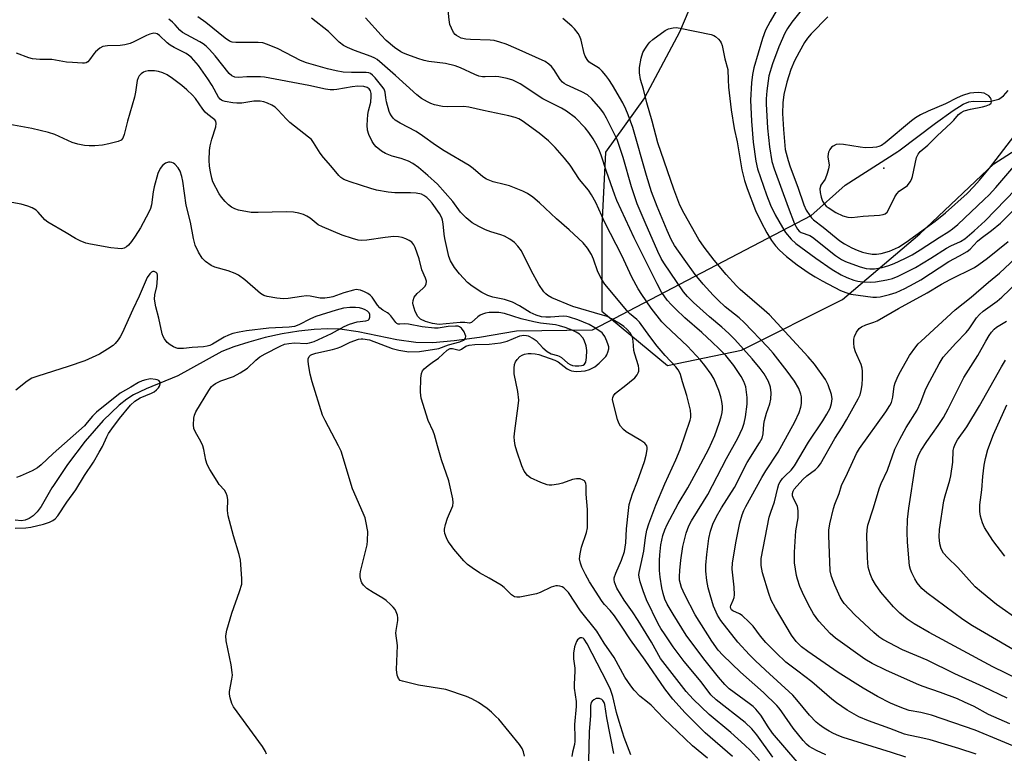
# Model space of a CAD drawing. Units: inches. Extents: x 1249768 to 1255768, y 549453 to 553452.
# Drawn here: x 1251027 to 1251321, y 550803 to 551023 of the extents above; entities that cross this region are included whole.
import ezdxf

# ---------------------------------------------------------------- set-up
doc = ezdxf.new("R2010")
doc.units = ezdxf.units.IN
doc.header["$MEASUREMENT"] = 0
for name, color, linetype in [('ELEV-Spot Elevation', 7, 'Continuous'), ('HYDRO-Hidden Single Line Stream', 5, 'Continuous'), ('HYDRO-Single Line Stream', 4, 'Continuous'), ('NTRL-Trees', 3, 'Continuous'), ('Undefined', 1, 'Continuous')]:
    doc.layers.add(name, color=color, linetype=linetype)

msp = doc.modelspace()

# ---------------------------------------------------------------- linework, layer by layer
at = {"layer": 'ELEV-Spot Elevation'}
msp.add_point((1251285.22, 550978.36, 343.96), dxfattribs=at)
at = {"layer": 'HYDRO-Hidden Single Line Stream'}
msp.add_line((1251263.4, 550964.11), (1251198.05, 550929.95), dxfattribs=at)
at = {"layer": 'HYDRO-Single Line Stream'}
for points in [[(1251263.4, 550964.11), (1251273.7, 550973.29), (1251289.43, 550983.42), (1251289.77, 550983.62), (1251300.67, 550991.89), (1251306.02, 550995.61), (1251308.95, 550997.5), (1251310.65, 550998.28), (1251311.97, 550998.43), (1251315.77, 550998.32), (1251317.2, 550998.42), (1251319.62, 550999.09), (1251320.98, 551000.02), (1251322.43, 551001.67)], [(1251198.05, 550929.95), (1251175.49, 550929.69), (1251164.42, 550927.78), (1251156.79, 550926.71), (1251150.5, 550926.18), (1251145.42, 550926.21), (1251139.7, 550927.05), (1251128.13, 550929.43), (1251122.62, 550930.25), (1251119.02, 550930.36), (1251115, 550930.15), (1251110.37, 550929.62), (1251105.46, 550928.81), (1251100.37, 550927.71), (1251095.42, 550926.4), (1251090.97, 550924.97), (1251087.38, 550923.53), (1251074.19, 550916.29), (1251064.79, 550912.39), (1251061.02, 550910.61), (1251059.01, 550909.34), (1251056.72, 550907.56), (1251051.88, 550902.95), (1251046.5, 550896.78), (1251041.22, 550889.8), (1251037.06, 550883.5), (1251036.56, 550882.8), (1251033.38, 550877.25), (1251032.18, 550875.62), (1251031.04, 550874.46), (1251029.77, 550873.61), (1251028.6, 550873.07), (1251027.47, 550872.96), (1251025.59, 550873.08)]]:
    msp.add_lwpolyline(points, dxfattribs=at)
at = {"layer": 'NTRL-Trees'}
msp.add_lwpolyline([(1251049.31, 551153.68), (1251063.54, 551133.4), (1251081.47, 551107.82), (1251087.61, 551099.08), (1251121.05, 551072.35), (1251151.9, 551083.26), (1251159.14, 551092.92), (1251172.83, 551113.84), (1251196.16, 551134.76), (1251209.04, 551133.15), (1251223.53, 551120.28), (1251240.43, 551105.79), (1251251.69, 551084.06), (1251224.13, 551019.13), (1251213.68, 550999.41), (1251202.08, 550983.16), (1251200.92, 550961.12), (1251200.92, 550935.59), (1251220.64, 550919.35), (1251242.69, 550923.99), (1251272.86, 550939.07), (1251296.06, 550958.8), (1251318.11, 550979.68), (1251350.59, 551000.57)], dxfattribs=at)
at = {"layer": 'Undefined'}
for points, elevation in [([(1251291.78, 550802.18), (1251287.57, 550803.62), (1251273.14, 550808.08), (1251271.77, 550808.56), (1251270.16, 550809.28), (1251268.87, 550809.97), (1251267.43, 550810.89), (1251266.02, 550811.85), (1251264.99, 550812.69), (1251263.03, 550814.77), (1251259.22, 550819.4), (1251258.03, 550820.73), (1251249.88, 550828.21), (1251246.76, 550831.17), (1251245.12, 550832.83), (1251241.61, 550836.67), (1251236.52, 550843.1), (1251235.53, 550844.68), (1251234.36, 550847.43), (1251233.3, 550850.74), (1251232.71, 550852.91), (1251232.33, 550855.08), (1251232.04, 550857.89), (1251232.09, 550859.64), (1251232.34, 550862.86), (1251232.96, 550867.59), (1251233.4, 550869.78), (1251234.1, 550871.87), (1251235.19, 550874.2), (1251236.74, 550876.83), (1251240.58, 550882.93), (1251244.42, 550890.39), (1251248.12, 550896.2), (1251248.92, 550897.66), (1251249.23, 550898.95), (1251249.43, 550901.86), (1251249.62, 550902.97), (1251250.17, 550905.13), (1251251.14, 550907.95), (1251251.45, 550909.31), (1251251.6, 550911.22), (1251251.38, 550912.9), (1251250.75, 550914.62), (1251249.47, 550916.89), (1251248.32, 550918.53), (1251245.94, 550921.42), (1251240.71, 550927.11), (1251238.88, 550928.96), (1251236.82, 550930.88), (1251233.19, 550933.96), (1251228.35, 550938.25), (1251226.54, 550940.01), (1251225.4, 550941.42), (1251219.45, 550950.1), (1251218.7, 550951.41), (1251217.74, 550953.45), (1251213.91, 550962.11), (1251211.54, 550967.71), (1251209.8, 550972.78), (1251207.35, 550981.58), (1251205.51, 550987.01), (1251202.32, 550993.36), (1251201.42, 550994.91), (1251200.62, 550996.07), (1251197.94, 550999.18), (1251196.67, 551000.31), (1251195, 551001.28), (1251190.42, 551003.31), (1251189.67, 551003.74), (1251189.22, 551004.1), (1251188.48, 551004.97), (1251186.6, 551007.9), (1251185.95, 551008.8), (1251185.17, 551009.55), (1251184, 551010.3), (1251175.35, 551014.22), (1251172.33, 551015.48), (1251170.43, 551016.12), (1251168.79, 551016.54), (1251167.58, 551016.7), (1251161.7, 551016.84), (1251160.29, 551016.95), (1251158.97, 551017.31), (1251157.54, 551018.04), (1251157.14, 551018.37), (1251156.64, 551019.03), (1251155.99, 551020.3), (1251155.56, 551021.36), (1251155.29, 551022.77), (1251154.97, 551026.53)], 348), ([(1251253.05, 551025.32), (1251251.23, 551022.32), (1251249.92, 551019.71), (1251249.01, 551017.17), (1251246.42, 551008.37), (1251246.03, 551006.46), (1251245.69, 551003.97), (1251245.39, 550998.72), (1251245.66, 550992.46), (1251246.22, 550986.18), (1251247.02, 550980.5), (1251247.46, 550978.18), (1251250.18, 550970.44), (1251251.41, 550967.31), (1251252.82, 550964.45), (1251254.95, 550960.62), (1251255.91, 550959.17), (1251257.57, 550957.21), (1251259, 550955.89), (1251264.9, 550951.49), (1251269.85, 550948.11), (1251272.46, 550946.53), (1251274.19, 550945.69), (1251276.25, 550944.95), (1251277.49, 550944.63), (1251278.83, 550944.45), (1251281.38, 550944.34), (1251282.8, 550944.39), (1251286.2, 550944.99), (1251287.88, 550945.38), (1251289.58, 550946.06), (1251294.73, 550948.73), (1251299.29, 550951.51), (1251303.95, 550954.52), (1251305.32, 550955.21), (1251308.14, 550956.42), (1251309.43, 550957.25), (1251312.26, 550959.66), (1251315.53, 550962.66), (1251327.67, 550975.17)], 350), ([(1251260.96, 551026.05), (1251257.76, 551022.1), (1251256.49, 551020.22), (1251255.7, 551018.75), (1251253.85, 551014.74), (1251252, 551009.65), (1251250.93, 551006), (1251250.24, 551001.5), (1251250.07, 550999.17), (1251250.07, 550997.68), (1251250.51, 550990.32), (1251251.08, 550984.78), (1251251.79, 550980.43), (1251252.47, 550978.17), (1251256.65, 550966.75), (1251258.57, 550961.77), (1251259.46, 550960.11), (1251259.96, 550959.57), (1251260.59, 550959.17), (1251263.13, 550958.23), (1251263.97, 550957.75), (1251270.85, 550952.33), (1251272.58, 550951.12), (1251273.76, 550950.53), (1251276.78, 550949.34), (1251278.15, 550948.88), (1251280, 550948.43), (1251281.09, 550948.29), (1251282.49, 550948.28), (1251284.8, 550948.69), (1251286.71, 550949.3), (1251288.32, 550949.92), (1251291.52, 550951.34), (1251293.72, 550952.48), (1251296.12, 550953.94), (1251301.75, 550957.67), (1251304.68, 550959.43), (1251305.77, 550960.22), (1251307.33, 550961.56), (1251315.24, 550969.01), (1251316.71, 550970.44), (1251318.73, 550972.59), (1251324.13, 550978.93)], 348), ([(1251248.08, 550801.23), (1251245.36, 550804.18), (1251243.7, 550805.8), (1251239.48, 550809.61), (1251233.09, 550814.97), (1251228.25, 550819.57), (1251226.2, 550821.88), (1251218.53, 550831.75), (1251215.77, 550836.63), (1251211.83, 550843.09), (1251210.12, 550845.71), (1251207.6, 550849.21), (1251205.45, 550852.78), (1251204.79, 550854.59), (1251204.65, 550855.38), (1251204.68, 550855.9), (1251205.12, 550857.23), (1251206.89, 550861.11), (1251207.72, 550863.75), (1251208.1, 550866.3), (1251208.36, 550870.52), (1251208.9, 550876.04), (1251209.15, 550877.76), (1251210.09, 550881.01), (1251211.63, 550884.83), (1251213.74, 550890.66), (1251214.24, 550892.56), (1251214.52, 550894.29), (1251214.51, 550894.85), (1251214.39, 550895.35), (1251214.15, 550895.79), (1251213.79, 550896.17), (1251212.66, 550896.95), (1251208.27, 550899.5), (1251207.42, 550900.2), (1251206.53, 550901.27), (1251206.02, 550902.13), (1251205.63, 550903.19), (1251204.21, 550908.67), (1251204.16, 550909.24), (1251204.24, 550909.78), (1251204.45, 550910.29), (1251204.92, 550910.99), (1251205.55, 550911.55), (1251207.67, 550913.06), (1251210.78, 550915.7), (1251211.51, 550916.54), (1251211.86, 550917.22), (1251212.02, 550917.69), (1251212.06, 550918.46), (1251211.93, 550919.27), (1251210.84, 550922.8), (1251210.57, 550923.9), (1251210.35, 550926.65), (1251210.1, 550927.88), (1251209.54, 550929.04), (1251208.41, 550930.29), (1251207.54, 550931.05), (1251206.59, 550931.71), (1251203.82, 550933.34), (1251202.53, 550934), (1251201.14, 550934.48), (1251192.31, 550937.03), (1251186.05, 550939.64), (1251184.86, 550940.29), (1251184.24, 550940.8), (1251183.67, 550941.42), (1251182.14, 550943.59), (1251179.82, 550947.77), (1251176.92, 550953.67), (1251175.89, 550955.12), (1251174.84, 550956.15), (1251173.44, 550957.21), (1251171.88, 550958.08), (1251170.79, 550958.51), (1251167.75, 550959.39), (1251166.19, 550959.96), (1251164.18, 550960.96), (1251162.24, 550962.1), (1251160.43, 550963.59), (1251158.73, 550965.2), (1251156.43, 550968.46), (1251151.83, 550973.66), (1251149, 550976.24), (1251146.15, 550978.62), (1251144.5, 550979.78), (1251143.2, 550980.45), (1251140.95, 550981.25), (1251138.27, 550982), (1251136.34, 550982.77), (1251135.1, 550983.52), (1251133.53, 550984.82), (1251132.94, 550985.45), (1251132.35, 550986.4), (1251131.36, 550988.47), (1251130.91, 550989.8), (1251130.84, 550991.22), (1251131.06, 550994.41), (1251131.24, 550995.53), (1251131.92, 550998.16), (1251132.04, 550999.86), (1251132, 551000.7), (1251131.83, 551001.49), (1251131.47, 551002.09), (1251130.86, 551002.53), (1251129.82, 551002.87), (1251128.06, 551002.92), (1251126.39, 551002.71), (1251121.77, 551001.91), (1251120.9, 551001.83), (1251119.76, 551001.85), (1251118.36, 551002.06), (1251113.34, 551003.13), (1251100.1, 551005.61), (1251098.94, 551005.72), (1251096.89, 551005.76), (1251094.83, 551005.72), (1251092.35, 551005.5), (1251091.28, 551005.62), (1251090.36, 551006.05), (1251089.59, 551006.73), (1251085.43, 551011.99), (1251083.72, 551013.88), (1251082.7, 551014.87), (1251081.77, 551015.6), (1251080.77, 551016.23), (1251075.6, 551018.97), (1251074.8, 551019.67), (1251073.45, 551021.26), (1251072.62, 551022.06), (1251071.5, 551022.95)], 340), ([(1251252.12, 550802.19), (1251247.31, 550808.92), (1251245.82, 550810.69), (1251243.78, 550812.55), (1251235.16, 550819.38), (1251233.58, 550820.87), (1251230.61, 550824.71), (1251225.53, 550830.88), (1251222.33, 550835.21), (1251219.85, 550838.83), (1251218.64, 550840.67), (1251217.81, 550842.13), (1251214.33, 550849.28), (1251213.34, 550851.98), (1251212.45, 550854.7), (1251212.1, 550856.06), (1251212.02, 550856.8), (1251212.09, 550857.5), (1251212.76, 550860.17), (1251213.47, 550863.83), (1251214, 550867.89), (1251214.4, 550870.09), (1251214.98, 550872), (1251217.13, 550877.65), (1251219.83, 550884.02), (1251223.11, 550891.13), (1251224.34, 550894.29), (1251227.37, 550902.99), (1251227.54, 550903.81), (1251227.61, 550904.61), (1251227.5, 550905.98), (1251226.33, 550910.41), (1251225.03, 550914.52), (1251224.45, 550916.67), (1251224.18, 550917.43), (1251223.8, 550918.12), (1251223.09, 550919.02), (1251219.88, 550922.4), (1251217.49, 550925.13), (1251215.3, 550928.02), (1251212.24, 550932.29), (1251211.45, 550933.1), (1251209.27, 550934.96), (1251208.45, 550935.78), (1251201.84, 550943.7), (1251200.94, 550945.12), (1251199.76, 550947.35), (1251198.45, 550951.16), (1251197.83, 550952.54), (1251196.67, 550954.47), (1251195.37, 550956.06), (1251191.21, 550959.95), (1251187.41, 550963.25), (1251182.31, 550968.08), (1251180.33, 550969.68), (1251178.75, 550970.83), (1251177.32, 550971.57), (1251173.32, 550973.08), (1251171.82, 550973.52), (1251168.45, 550974.33), (1251166.53, 550975.09), (1251165.35, 550975.86), (1251162.53, 550978.33), (1251161.33, 550979.2), (1251153.82, 550983.57), (1251151.21, 550985.29), (1251147.4, 550988.08), (1251145.45, 550989.41), (1251140.71, 550991.82), (1251139.22, 550992.77), (1251138.61, 550993.39), (1251138.08, 550994.07), (1251137.63, 550994.81), (1251137.39, 550995.35), (1251136.58, 550998.24), (1251136.36, 550999.41), (1251136.19, 551001.17), (1251135.88, 551002), (1251135.24, 551002.94), (1251133.21, 551005.42), (1251132.42, 551006.26), (1251131.79, 551006.72), (1251131.35, 551006.89), (1251130.52, 551007.02), (1251126.14, 551006.97), (1251123.61, 551007.15), (1251121.6, 551007.47), (1251118.98, 551008.08), (1251112.73, 551009.95), (1251110.87, 551010.59), (1251104.22, 551014.05), (1251101, 551015.43), (1251099.62, 551015.87), (1251098.2, 551016), (1251091.59, 551016.02), (1251090.48, 551016.14), (1251089.72, 551016.4), (1251088.36, 551017.25), (1251082.61, 551022.01), (1251080.23, 551023.66)], 342), ([(1251259.36, 550800.88), (1251252.02, 550809.44), (1251250.64, 550811.26), (1251248.49, 550814.79), (1251247.03, 550816.56), (1251246.19, 550817.38), (1251245.05, 550818.31), (1251239.06, 550822.69), (1251237.71, 550823.95), (1251235.79, 550826.16), (1251231.49, 550831.61), (1251226.2, 550838.71), (1251222.26, 550844.95), (1251220.53, 550847.96), (1251219.81, 550849.5), (1251219.28, 550851.17), (1251218.9, 550852.88), (1251218.38, 550856.04), (1251218.25, 550858.08), (1251218.19, 550861.01), (1251218.3, 550862.78), (1251218.64, 550865.71), (1251219.19, 550868.49), (1251219.79, 550870.25), (1251220.54, 550871.8), (1251223.82, 550877.97), (1251226.65, 550882.75), (1251229.77, 550888.44), (1251232.9, 550894.44), (1251234.7, 550898.44), (1251236.03, 550902.12), (1251236.6, 550903.98), (1251236.9, 550905.34), (1251237.02, 550906.43), (1251237.02, 550907.26), (1251236.84, 550908.63), (1251236.56, 550909.99), (1251235.91, 550911.87), (1251234.5, 550915.3), (1251233.61, 550916.79), (1251231.79, 550919.41), (1251230.47, 550920.96), (1251226.56, 550925.19), (1251220.02, 550931.36), (1251218.92, 550932.48), (1251215.67, 550936.55), (1251212.88, 550940.58), (1251211.84, 550942.29), (1251209.91, 550945.81), (1251206.98, 550952.24), (1251201.91, 550962.14), (1251199.14, 550968.14), (1251197.92, 550970.4), (1251196.98, 550971.84), (1251194.33, 550975.01), (1251191.5, 550979.33), (1251189.81, 550981.38), (1251187.02, 550984.58), (1251185, 550986.62), (1251182.26, 550988.87), (1251177.18, 550992.56), (1251176.16, 550993.12), (1251175.11, 550993.55), (1251173.2, 550994.1), (1251165.55, 550995.65), (1251161.17, 550996.68), (1251159.73, 550996.83), (1251154.82, 550996.78), (1251153.39, 550996.85), (1251150.96, 550997.36), (1251149.88, 550997.73), (1251148.83, 550998.2), (1251147.08, 550999.28), (1251145.69, 551000.31), (1251139.33, 551006.11), (1251135.35, 551009.61), (1251133.79, 551010.89), (1251133.07, 551011.34), (1251132.05, 551011.85), (1251127.08, 551013.56), (1251124.99, 551014.45), (1251123.78, 551015.11), (1251122.5, 551016.11), (1251119.25, 551019.28), (1251114.23, 551023.25)], 344), ([(1251267.96, 550802.95), (1251265.08, 550804.2), (1251262.97, 550805.43), (1251262.12, 550806.16), (1251261.19, 550807.17), (1251258.14, 550810.94), (1251254.81, 550815.83), (1251253.97, 550816.93), (1251253.31, 550817.66), (1251249.31, 550821.52), (1251242.39, 550827.62), (1251237.17, 550832.73), (1251235.77, 550834.24), (1251233.81, 550836.97), (1251228.91, 550844.81), (1251225.78, 550850.79), (1251224.79, 550852.98), (1251224.44, 550854.09), (1251224.22, 550855.21), (1251224.17, 550856.29), (1251224.28, 550858.03), (1251224.59, 550861.2), (1251225.13, 550865.2), (1251226.2, 550869.23), (1251226.99, 550871.39), (1251227.75, 550872.94), (1251231.37, 550878.68), (1251232.62, 550880.78), (1251238.21, 550891.59), (1251241.62, 550897.61), (1251243, 550900.66), (1251243.5, 550902.13), (1251243.92, 550904.01), (1251244.4, 550907.78), (1251244.38, 550909.82), (1251243.97, 550912.96), (1251243.42, 550914.59), (1251242.6, 550916.08), (1251240.37, 550919.37), (1251238, 550922.35), (1251236.04, 550924.4), (1251233.97, 550926.38), (1251230.81, 550929.27), (1251225.81, 550933.65), (1251223.04, 550936.22), (1251221.79, 550937.51), (1251220.52, 550938.96), (1251219.56, 550940.21), (1251218.84, 550941.3), (1251217.5, 550943.79), (1251210.63, 550957.59), (1251205.49, 550968.77), (1251204.85, 550970.37), (1251202.37, 550977.43), (1251200.8, 550982.27), (1251200.06, 550984.05), (1251199.2, 550985.8), (1251198.42, 550987.16), (1251197.07, 550989.11), (1251195.96, 550990.49), (1251193.05, 550993.48), (1251190.41, 550995.41), (1251188.87, 550996.31), (1251183.31, 550999.18), (1251176.58, 551003.6), (1251174.32, 551004.75), (1251172.68, 551005.24), (1251170.13, 551005.74), (1251169.32, 551005.78), (1251166.12, 551005.68), (1251165.32, 551005.74), (1251164.25, 551005.96), (1251162.96, 551006.4), (1251158.71, 551008.37), (1251157.12, 551008.97), (1251154.19, 551009.68), (1251149.27, 551010.35), (1251147.85, 551010.62), (1251145.96, 551011.21), (1251142.98, 551012.28), (1251141.65, 551012.82), (1251140.9, 551013.22), (1251139.02, 551014.5), (1251136.55, 551016.6), (1251134.98, 551018.17), (1251130.35, 551023.32)], 346), ([(1251312.84, 550803.15), (1251307.68, 550804.82), (1251299.09, 550807.37), (1251295.98, 550808.15), (1251292.6, 550808.81), (1251291.44, 550809.11), (1251287.08, 550810.78), (1251280.65, 550813.1), (1251277.76, 550814.34), (1251274.26, 550816.27), (1251271.09, 550818.49), (1251269.74, 550819.58), (1251263.77, 550824.76), (1251259.52, 550827.92), (1251255.97, 550830.67), (1251253.03, 550833.44), (1251250.03, 550836.51), (1251248.41, 550838.46), (1251246.21, 550841.38), (1251245.03, 550842.65), (1251242.87, 550844.6), (1251242.15, 550845.06), (1251240.15, 550845.99), (1251239.76, 550846.32), (1251239.52, 550846.74), (1251239.47, 550847.17), (1251239.55, 550847.62), (1251240.27, 550849.23), (1251240.48, 550850.01), (1251240.59, 550850.82), (1251240.49, 550853.1), (1251239.97, 550858.47), (1251240.03, 550860.32), (1251241.07, 550866.8), (1251242.25, 550872.33), (1251242.95, 550874.76), (1251243.41, 550876.02), (1251243.96, 550877.18), (1251248.78, 550885.89), (1251249.98, 550887.87), (1251253.72, 550893.46), (1251258.65, 550902.48), (1251259.9, 550905.36), (1251260.45, 550906.96), (1251260.61, 550908.05), (1251260.66, 550909.15), (1251260.62, 550909.96), (1251260.44, 550910.82), (1251259.85, 550912.48), (1251258.54, 550914.72), (1251256.39, 550917.73), (1251252.18, 550923.09), (1251250.62, 550924.82), (1251243.49, 550932.26), (1251241.99, 550933.59), (1251237.8, 550936.94), (1251235.69, 550938.88), (1251234.2, 550940.44), (1251231.23, 550943.75), (1251228.82, 550946.63), (1251225.55, 550951.14), (1251222.71, 550955.31), (1251221.7, 550957.11), (1251220.5, 550959.75), (1251217.52, 550966.93), (1251215.86, 550971.33), (1251214.28, 550976.21), (1251210.19, 550990.52), (1251208.85, 550994.4), (1251208.17, 550996.04), (1251207.23, 550997.9), (1251204.14, 551003.18), (1251203.04, 551004.93), (1251202.18, 551006.13), (1251201.04, 551007.44), (1251200.22, 551008.24), (1251199.52, 551008.73), (1251197.52, 551009.86), (1251197.08, 551010.21), (1251196.55, 551010.86), (1251195.99, 551011.86), (1251195.67, 551012.67), (1251194.75, 551016.65), (1251194.41, 551017.74), (1251193.86, 551018.72), (1251192.79, 551020.04), (1251191.97, 551020.85), (1251189.32, 551023.15)], 350), ([(1251268.48, 551023.65), (1251263.57, 551018.55), (1251262.48, 551017.3), (1251261.57, 551015.97), (1251259.93, 551013.14), (1251258.55, 551010.55), (1251257.42, 551007.9), (1251256.24, 551004.09), (1251255.41, 551000.39), (1251255.09, 550997.91), (1251255.01, 550994.74), (1251255.23, 550989.94), (1251255.81, 550983.98), (1251256.02, 550982.91), (1251256.61, 550980.73), (1251257.24, 550978.83), (1251259.55, 550972.7), (1251261.32, 550967.44), (1251262.02, 550965.86), (1251263.09, 550964.22), (1251263.61, 550963.57), (1251264.21, 550962.98), (1251267.17, 550960.79), (1251272.15, 550956.65), (1251273.49, 550955.74), (1251275.71, 550954.53), (1251277.24, 550953.83), (1251278.85, 550953.25), (1251280.19, 550952.93), (1251281.81, 550952.7), (1251283.07, 550952.7), (1251284.43, 550952.88), (1251286.91, 550953.59), (1251289.62, 550954.82), (1251291.96, 550956.24), (1251300.61, 550962.57), (1251303.7, 550965.03), (1251310.17, 550970.8), (1251312.19, 550972.9), (1251313.86, 550974.81), (1251316.83, 550978.41), (1251324.15, 550987.92)], 346), ([(1251331.66, 550802.29), (1251320.22, 550807.16), (1251312.56, 550810.28), (1251299.53, 550814.83), (1251296.27, 550815.63), (1251292.81, 550816.19), (1251291.41, 550816.64), (1251289.59, 550817.38), (1251287.27, 550818.42), (1251283.34, 550820.42), (1251279.09, 550822.86), (1251271.56, 550827.57), (1251262.52, 550833.85), (1251260.66, 550835.25), (1251259.03, 550836.82), (1251257.62, 550838.74), (1251252.89, 550846.76), (1251251.61, 550849.16), (1251250.86, 550851.17), (1251248.95, 550857.33), (1251248.56, 550859.55), (1251248.54, 550860.68), (1251248.62, 550861.64), (1251251, 550873.98), (1251251.46, 550875.55), (1251252.61, 550878.63), (1251253.56, 550882.75), (1251253.9, 550883.84), (1251254.3, 550884.6), (1251255, 550885.54), (1251255.8, 550886.41), (1251257.52, 550888.05), (1251258.54, 550889.36), (1251262.77, 550896.42), (1251267.01, 550902.87), (1251268.23, 550904.87), (1251269.21, 550906.65), (1251269.66, 550908.03), (1251269.82, 550909.42), (1251269.63, 550910.66), (1251268.6, 550913.57), (1251267.8, 550915.21), (1251264.5, 550919.75), (1251262.67, 550922.01), (1251251.05, 550934.49), (1251249.53, 550935.89), (1251242.32, 550942.16), (1251241.22, 550943.21), (1251238.13, 550946.59), (1251234.53, 550950.89), (1251231.53, 550954.78), (1251229.94, 550957.11), (1251225.54, 550964.84), (1251224.29, 550967.34), (1251222.45, 550972.08), (1251217.68, 550985.96), (1251216.03, 550992.42), (1251214.41, 550997.92), (1251213.45, 551002.02), (1251212.57, 551004.95), (1251212.26, 551006.87), (1251212.2, 551008.53), (1251212.68, 551011.31), (1251213.23, 551013), (1251213.79, 551014.01), (1251214.77, 551015.45), (1251215.31, 551016.12), (1251216.17, 551016.88), (1251219.89, 551019.63), (1251220.92, 551020.08), (1251222.31, 551020.38), (1251223.16, 551020.44), (1251224.33, 551020.31), (1251233.6, 551018.38), (1251234.42, 551018.08), (1251234.91, 551017.78), (1251235.8, 551017.02), (1251236.37, 551016.37), (1251236.65, 551015.89), (1251236.91, 551015.09), (1251237.76, 551011.15), (1251238.67, 551007.88), (1251238.71, 551004.86), (1251238.84, 551002.65), (1251239.64, 550995.86), (1251240.53, 550990.28), (1251241.37, 550986.24), (1251242.8, 550977.94), (1251243.56, 550974.76), (1251244.39, 550972.35), (1251246.91, 550965.73), (1251248.55, 550962.29), (1251250.24, 550959.08), (1251251.66, 550956.78), (1251252.86, 550955.16), (1251254.05, 550953.92), (1251256.17, 550952.02), (1251259.37, 550949.53), (1251262.95, 550946.98), (1251264.69, 550945.88), (1251266.83, 550944.69), (1251272.33, 550941.86), (1251273.87, 550941.21), (1251275.43, 550940.73), (1251281.96, 550939.81), (1251283.09, 550939.78), (1251284.17, 550939.89), (1251286.98, 550940.6), (1251288.91, 550941.21), (1251291.53, 550942.37), (1251294.34, 550943.87), (1251296.31, 550945.05), (1251304.73, 550950.5), (1251307.9, 550952.14), (1251310.12, 550953.48), (1251311.02, 550954.2), (1251313.28, 550956.54), (1251314.31, 550957.49), (1251317.46, 550959.78), (1251320.09, 550961.96), (1251327.64, 550969.32)], 352), ([(1251240.02, 550802.42), (1251231.86, 550809.51), (1251225.91, 550815.5), (1251222.2, 550819.56), (1251219.78, 550822.66), (1251213.93, 550831.28), (1251209.52, 550837.35), (1251206.87, 550841.44), (1251204.71, 550844.49), (1251203.49, 550846.09), (1251201.77, 550847.88), (1251201.06, 550848.78), (1251197.31, 550854.71), (1251196.08, 550856.86), (1251194.98, 550859.07), (1251194.56, 550860.27), (1251194.34, 550861.59), (1251194.46, 550863.02), (1251194.85, 550865.01), (1251196.43, 550869.45), (1251196.71, 550870.83), (1251196.69, 550876.3), (1251196.25, 550880.85), (1251196.26, 550883.43), (1251196.16, 550884.22), (1251195.82, 550884.85), (1251195.43, 550885.12), (1251194.45, 550885.44), (1251193.37, 550885.52), (1251192.24, 550885.28), (1251189.17, 550884.19), (1251188.04, 550883.88), (1251186.06, 550883.62), (1251185.22, 550883.61), (1251184.67, 550883.69), (1251182.77, 550884.37), (1251179.6, 550885.8), (1251178.74, 550886.48), (1251177.75, 550887.8), (1251177.03, 550889.33), (1251175.56, 550893.78), (1251175.08, 550895.46), (1251174.84, 550896.87), (1251174.8, 550898.03), (1251174.94, 550899.81), (1251176, 550907.3), (1251176.11, 550909.03), (1251175.9, 550911.61), (1251174.79, 550916.93), (1251174.74, 550918.61), (1251174.86, 550919.7), (1251175.13, 550920.47), (1251175.62, 550921.19), (1251176.44, 550922.03), (1251177.14, 550922.49), (1251177.89, 550922.75), (1251178.95, 550922.95), (1251179.81, 550922.99), (1251180.99, 550922.89), (1251182.1, 550922.64), (1251186.96, 550921), (1251187.89, 550920.49), (1251190.63, 550918.41), (1251191.4, 550917.99), (1251191.93, 550917.83), (1251193.34, 550917.63), (1251194.76, 550917.66), (1251196.03, 550917.83), (1251197.32, 550918.22), (1251198.83, 550918.99), (1251200.18, 550920.03), (1251202.12, 550922.09), (1251202.43, 550922.55), (1251202.78, 550923.32), (1251203.03, 550924.41), (1251203.01, 550924.96), (1251202.88, 550925.53), (1251202.48, 550926.65), (1251201.87, 550928.02), (1251201.41, 550928.76), (1251201.02, 550929.16), (1251198.91, 550930.66), (1251197.14, 550931.68), (1251193.83, 550933.07), (1251191.34, 550933.87), (1251190.5, 550934.05), (1251189.43, 550934.14), (1251185.6, 550933.83), (1251184.22, 550933.79), (1251182.95, 550933.98), (1251181.3, 550934.47), (1251179.52, 550935.27), (1251176.4, 550937.25), (1251174.28, 550938.28), (1251171.83, 550939.13), (1251168.43, 550939.78), (1251166.88, 550940.36), (1251165.14, 550941.26), (1251162.19, 550943.14), (1251160.82, 550944.22), (1251158.39, 550946.78), (1251156.97, 550948.66), (1251155.72, 550950.66), (1251155.23, 550951.98), (1251154.05, 550957.32), (1251153.84, 550958.7), (1251153.58, 550961.77), (1251153.38, 550962.81), (1251153.15, 550963.56), (1251152.43, 550964.83), (1251150.23, 550967.96), (1251149.5, 550968.88), (1251148.67, 550969.65), (1251147.77, 550970.24), (1251147.04, 550970.58), (1251145.48, 550970.93), (1251143.82, 550971.06), (1251139.14, 550970.99), (1251137.09, 550971.24), (1251133.61, 550971.83), (1251131.9, 550972.3), (1251125.71, 550974.29), (1251124.6, 550974.68), (1251123.84, 550975.05), (1251122.97, 550975.65), (1251122.37, 550976.21), (1251119.98, 550979.13), (1251117.73, 550981.56), (1251116.73, 550982.92), (1251114.81, 550986.05), (1251114.14, 550986.94), (1251113.31, 550987.7), (1251107.76, 550992.07), (1251106.71, 550993.09), (1251104.13, 550995.87), (1251103.28, 550996.66), (1251102.33, 550997.25), (1251101.03, 550997.82), (1251099.96, 550998.2), (1251098.84, 550998.43), (1251097.99, 550998.49), (1251096.91, 550998.44), (1251093.33, 550997.89), (1251091.9, 550997.81), (1251090.71, 550997.93), (1251088.35, 550998.39), (1251087.67, 550998.57), (1251087.24, 550998.78), (1251086.87, 550999.09), (1251086.43, 550999.68), (1251084.49, 551003.17), (1251083.25, 551005.11), (1251080.38, 551009.08), (1251078.3, 551011.53), (1251077.46, 551012.25), (1251076.75, 551012.7), (1251073.16, 551014.46), (1251071.94, 551015.16), (1251071.06, 551015.89), (1251068.77, 551018.12), (1251068.1, 551018.55), (1251067.61, 551018.71), (1251067.11, 551018.76), (1251065.83, 551018.48), (1251064.83, 551018.05), (1251061.05, 551016.15), (1251059.98, 551015.73), (1251058.39, 551015.29), (1251057, 551015.09), (1251053.2, 551015.01), (1251051.82, 551014.77), (1251050.89, 551014.25), (1251049.63, 551013.21), (1251049.11, 551012.6), (1251047.87, 551010.8), (1251047.29, 551010.21), (1251046.85, 551009.93), (1251046.33, 551009.8), (1251045.77, 551009.76), (1251042.79, 551009.96), (1251041, 551010.15), (1251036.56, 551010.89), (1251032.97, 551010.94), (1251030.77, 551011.15), (1251029.67, 551011.45), (1251026.03, 551012.8)], 338), ([(1251232.57, 550801.91), (1251228.11, 550805.62), (1251225.73, 550807.78), (1251219.45, 550813.77), (1251215.74, 550817.75), (1251214.66, 550818.7), (1251212.35, 550820.5), (1251210.63, 550822.22), (1251209.61, 550823.55), (1251207.87, 550826.15), (1251204.65, 550832.03), (1251201.62, 550836.33), (1251199.47, 550839.94), (1251194.58, 550846.01), (1251190.96, 550851.46), (1251190.25, 550852.27), (1251189.61, 550852.84), (1251189.14, 550853.15), (1251188.43, 550853.42), (1251187.69, 550853.52), (1251187.17, 550853.48), (1251185.85, 550853.03), (1251182.51, 550851.43), (1251181.4, 550851.06), (1251176.42, 550850.06), (1251175.57, 550850.04), (1251174.87, 550850.23), (1251173.99, 550850.81), (1251171.75, 550853.01), (1251170.84, 550853.72), (1251167.32, 550855.81), (1251164.36, 550857.38), (1251162.17, 550858.85), (1251160.77, 550859.9), (1251159.75, 550860.92), (1251156.77, 550864.48), (1251155.7, 550865.83), (1251155.07, 550866.76), (1251154.56, 550867.79), (1251154.05, 550869.11), (1251153.9, 550869.92), (1251153.92, 550870.47), (1251154.23, 550871.84), (1251154.83, 550873.76), (1251156.39, 550877.45), (1251156.55, 550878.43), (1251156.47, 550879.53), (1251155.24, 550884.87), (1251153.05, 550891.16), (1251151.82, 550895.39), (1251151, 550898.67), (1251150.6, 550899.69), (1251149.07, 550902.94), (1251147, 550909.64), (1251146.83, 550910.5), (1251146.77, 550911.38), (1251146.88, 550915.57), (1251147.03, 550917.02), (1251147.35, 550917.78), (1251147.91, 550918.41), (1251149.03, 550919.37), (1251150.21, 550920.28), (1251152.15, 550921.6), (1251154.77, 550923.94), (1251155.67, 550924.48), (1251156.35, 550924.51), (1251157.89, 550924.03), (1251158.38, 550924), (1251159.05, 550924.28), (1251160.33, 550925.14), (1251161.34, 550925.47), (1251162.98, 550925.64), (1251167.29, 550925.75), (1251170.68, 550926.19), (1251172.66, 550926.7), (1251176.48, 550928.23), (1251177.62, 550928.43), (1251178.48, 550928.38), (1251178.98, 550928.23), (1251180.43, 550927.5), (1251181.3, 550926.81), (1251183.37, 550924.62), (1251184.61, 550923.57), (1251185.81, 550922.91), (1251187.71, 550922.41), (1251188.21, 550922.19), (1251188.89, 550921.73), (1251190.82, 550920.1), (1251191.51, 550919.66), (1251192.22, 550919.39), (1251193.02, 550919.27), (1251194.13, 550919.25), (1251194.93, 550919.35), (1251195.38, 550919.51), (1251195.75, 550919.77), (1251196.14, 550920.36), (1251196.41, 550921.77), (1251196.49, 550923.88), (1251196.25, 550925.31), (1251195.71, 550926.95), (1251195.28, 550927.69), (1251194.26, 550928.71), (1251193.33, 550929.37), (1251192.14, 550929.94), (1251189.97, 550930.75), (1251188.35, 550931.25), (1251187.07, 550931.53), (1251182.66, 550932.05), (1251180.68, 550932.4), (1251176.85, 550933.35), (1251171.9, 550934.94), (1251170.22, 550935.24), (1251168.76, 550935.28), (1251167.3, 550935.21), (1251166.15, 550935.02), (1251165.32, 550934.76), (1251164.58, 550934.39), (1251163.91, 550933.92), (1251162.02, 550932.23), (1251161.42, 550932.03), (1251160.05, 550932.21), (1251158.59, 550932.21), (1251152.3, 550931.64), (1251150.31, 550931.98), (1251148.31, 550932.56), (1251146.75, 550933.28), (1251146.32, 550933.59), (1251145.96, 550933.99), (1251145.19, 550935.55), (1251144.56, 550937.53), (1251144.5, 550938.07), (1251144.55, 550938.86), (1251144.9, 550939.84), (1251145.8, 550940.94), (1251147.5, 550942.38), (1251148.05, 550942.98), (1251148.42, 550943.66), (1251148.53, 550944.59), (1251148.27, 550945.55), (1251147.19, 550948.01), (1251146.32, 550951.3), (1251145.17, 550954.69), (1251144.78, 550955.48), (1251144.49, 550955.89), (1251144.13, 550956.26), (1251143.42, 550956.75), (1251142.36, 550957.28), (1251141.26, 550957.68), (1251140.19, 550957.85), (1251138.82, 550957.92), (1251136.19, 550957.68), (1251130.74, 550956.83), (1251129.27, 550956.78), (1251128.11, 550956.9), (1251126.41, 550957.36), (1251123.33, 550958.37), (1251117.44, 550960.82), (1251116.19, 550961.5), (1251113.74, 550963.42), (1251112.76, 550964.07), (1251111.75, 550964.52), (1251110.43, 550964.92), (1251108.81, 550965.24), (1251106.63, 550965.39), (1251098.21, 550965.15), (1251096.16, 550965.19), (1251092.35, 550965.84), (1251091.28, 550966.22), (1251090.3, 550966.75), (1251089.4, 550967.4), (1251088.37, 550968.43), (1251087.24, 550969.75), (1251086.59, 550970.71), (1251084.69, 550974.34), (1251084.35, 550975.41), (1251083.95, 550977.33), (1251083.69, 550979.01), (1251083.57, 550980.8), (1251083.72, 550983.64), (1251083.93, 550985.06), (1251084.41, 550987.05), (1251085.6, 550990.75), (1251085.71, 550991.77), (1251085.57, 550992.45), (1251085.3, 550992.83), (1251084.93, 550993.16), (1251083.2, 550994.41), (1251082.39, 550995.11), (1251081.67, 550996.01), (1251079.54, 550999.23), (1251078.58, 551000.28), (1251076.93, 551001.87), (1251075.39, 551003.17), (1251072.65, 551005.25), (1251071.02, 551006.31), (1251069.77, 551006.91), (1251068.42, 551007.32), (1251067.31, 551007.53), (1251066.46, 551007.56), (1251065.32, 551007.48), (1251064.5, 551007.31), (1251063.98, 551007.1), (1251063.29, 551006.65), (1251062.71, 551006.07), (1251062.33, 551005.42), (1251062.09, 551004.64), (1251061.62, 551001.09), (1251061.32, 550999.64), (1251059.22, 550992.49), (1251058.22, 550988.44), (1251057.82, 550987.37), (1251057.34, 550986.78), (1251056.38, 550986.33), (1251053.61, 550985.67), (1251051.72, 550985.32), (1251049.44, 550985.13), (1251047.73, 550985.07), (1251046.31, 550985.22), (1251044.33, 550985.59), (1251042.68, 550986.08), (1251037.43, 550988.44), (1251035.56, 550989.12), (1251030.55, 550990.25), (1251022.97, 550991.66)], 336), ([(1251177.83, 550802.55), (1251177.59, 550803.82), (1251177.18, 550804.8), (1251176.32, 550805.99), (1251170.13, 550813.55), (1251169.33, 550814.42), (1251168.02, 550815.65), (1251166.65, 550816.77), (1251164.06, 550818.58), (1251162.11, 550819.72), (1251160.5, 550820.4), (1251154.33, 550822.47), (1251146.18, 550823.74), (1251141.4, 550824.91), (1251140.7, 550825.19), (1251140.18, 550825.71), (1251139.81, 550826.73), (1251139.59, 550828.46), (1251139.87, 550835.59), (1251139.44, 550839.31), (1251139.51, 550840.12), (1251140, 550843.11), (1251140.03, 550843.92), (1251139.9, 550844.71), (1251139.53, 550845.71), (1251139.15, 550846.43), (1251138.64, 550847.1), (1251137.8, 550847.93), (1251136.48, 550849.11), (1251135.55, 550849.83), (1251132.6, 550851.43), (1251130.77, 550852.66), (1251129.77, 550853.66), (1251129.28, 550854.38), (1251129.03, 550854.89), (1251128.78, 550856.19), (1251128.76, 550857), (1251128.83, 550857.8), (1251130.47, 550864.1), (1251130.83, 550865.78), (1251130.97, 550866.9), (1251131.05, 550869.71), (1251130.47, 550872.77), (1251130.18, 550873.86), (1251129.67, 550875.21), (1251126.48, 550882.48), (1251123.01, 550893.78), (1251122.24, 550895.37), (1251118.23, 550902.93), (1251117.52, 550904.53), (1251114.37, 550914.48), (1251113.82, 550916.74), (1251113.36, 550919.11), (1251113.16, 550920.59), (1251113.21, 550921.42), (1251113.53, 550922.09), (1251113.88, 550922.46), (1251114.27, 550922.7), (1251115.48, 550923.11), (1251120.42, 550924.15), (1251121.85, 550924.52), (1251122.93, 550924.95), (1251125.79, 550926.36), (1251128.19, 550927.23), (1251129, 550927.38), (1251129.56, 550927.38), (1251131.52, 550927.01), (1251138.31, 550924.47), (1251140.25, 550923.94), (1251143.31, 550923.49), (1251146.47, 550923.55), (1251152.22, 550924.44), (1251155.09, 550925.56), (1251158.48, 550926.47), (1251159.66, 550926.96), (1251160.01, 550927.22), (1251160.22, 550927.53), (1251160.27, 550928.19), (1251160.15, 550928.68), (1251159.83, 550929.42), (1251159.06, 550930.54), (1251158.47, 550930.97), (1251158.01, 550931.1), (1251157.25, 550931.17), (1251155.01, 550931.01), (1251152.01, 550930.53), (1251150.98, 550930.51), (1251147.29, 550930.98), (1251143.18, 550931.73), (1251142.1, 550931.8), (1251140.56, 550931.7), (1251140.11, 550931.78), (1251139.7, 550931.96), (1251139.36, 550932.25), (1251137.89, 550934.19), (1251137.3, 550934.82), (1251136.86, 550935.15), (1251135.47, 550935.89), (1251134.65, 550936.58), (1251133.93, 550937.45), (1251132.27, 550939.81), (1251131.7, 550940.43), (1251131.01, 550940.9), (1251129.99, 550941.42), (1251128.86, 550941.88), (1251128.11, 550942.06), (1251127.57, 550942.08), (1251126.72, 550941.94), (1251123.85, 550941.07), (1251120.61, 550939.94), (1251119.53, 550939.71), (1251118.17, 550939.55), (1251116.81, 550939.54), (1251113.77, 550940.08), (1251112.66, 550940.17), (1251111.24, 550940.02), (1251107.26, 550939.4), (1251105.85, 550939.31), (1251103.82, 550939.53), (1251100.93, 550940), (1251099.9, 550940.34), (1251098.97, 550940.91), (1251094.28, 550944.97), (1251092.38, 550946.39), (1251091.36, 550946.88), (1251089.23, 550947.67), (1251085.28, 550948.83), (1251084.2, 550949.27), (1251082.52, 550950.44), (1251081.49, 550951.46), (1251080.43, 550953.25), (1251079.41, 550955.4), (1251078.91, 550957.35), (1251077.98, 550962.26), (1251076.72, 550967.36), (1251075.71, 550974.51), (1251075.44, 550975.94), (1251074.89, 550977.53), (1251074.35, 550978.5), (1251073.36, 550979.56), (1251072.92, 550979.89), (1251072.44, 550980.13), (1251071.96, 550980.22), (1251071.46, 550980.21), (1251070.5, 550979.94), (1251069.63, 550979.22), (1251068.92, 550978.29), (1251068.28, 550976.79), (1251067.16, 550972.77), (1251066.85, 550971.33), (1251066.35, 550967.44), (1251066.03, 550966.32), (1251065.56, 550965.23), (1251063.06, 550960.58), (1251061.51, 550958.02), (1251060.39, 550956.44), (1251059.51, 550955.37), (1251058.91, 550954.85), (1251058.22, 550954.49), (1251057.44, 550954.32), (1251056.3, 550954.35), (1251054.25, 550954.61), (1251048.13, 550955.65), (1251046.7, 550955.98), (1251045.07, 550956.63), (1251043.67, 550957.34), (1251040.84, 550959.1), (1251035.34, 550962.23), (1251034.48, 550962.94), (1251032.48, 550965.26), (1251031.87, 550965.82), (1251030.7, 550966.55), (1251029.39, 550967.08), (1251027.43, 550967.59), (1251024.58, 550968.16)], 334), ([(1251322.91, 550812.18), (1251316.52, 550814.96), (1251312.24, 550817.34), (1251309.4, 550818.7), (1251307.26, 550819.63), (1251302.24, 550821.59), (1251296.69, 550823.49), (1251295.06, 550824.13), (1251285.84, 550828.23), (1251281.76, 550830.24), (1251279.62, 550831.56), (1251270.77, 550837.84), (1251269.21, 550839.22), (1251265.86, 550842.95), (1251264.98, 550844.03), (1251264.27, 550845.09), (1251263.23, 550846.9), (1251261.33, 550850.63), (1251260.19, 550853.31), (1251259.41, 550855.45), (1251259.11, 550856.55), (1251258.59, 550860.33), (1251258.53, 550863.56), (1251258.97, 550869.95), (1251259.61, 550873.83), (1251259.66, 550875.82), (1251259.58, 550876.66), (1251259.43, 550877.21), (1251258.17, 550879.88), (1251257.99, 550880.42), (1251257.93, 550881.05), (1251258.11, 550881.76), (1251258.49, 550882.39), (1251261.01, 550885.24), (1251262.25, 550886.42), (1251264.82, 550888.27), (1251265.61, 550889.05), (1251266.3, 550889.93), (1251270.56, 550897.53), (1251272.78, 550900.92), (1251274.09, 550903.1), (1251277.58, 550909.42), (1251278.15, 550910.64), (1251278.52, 550911.9), (1251278.76, 550913.55), (1251278.89, 550915.6), (1251278.9, 550917.69), (1251278.81, 550918.57), (1251278.5, 550919.7), (1251276.76, 550923.42), (1251276.36, 550924.79), (1251276.24, 550926.19), (1251276.28, 550927.3), (1251276.5, 550928.09), (1251277.11, 550929.36), (1251277.9, 550930.49), (1251278.57, 550930.99), (1251279.92, 550931.56), (1251282.27, 550932.3), (1251283.31, 550932.77), (1251289.6, 550936.39), (1251298.24, 550941.11), (1251302.52, 550943.69), (1251305.1, 550945.14), (1251312.35, 550948.68), (1251313.65, 550949.55), (1251316.23, 550951.48), (1251322.44, 550956.48)], 354), ([(1251322.07, 550819.9), (1251315.08, 550823.28), (1251306.49, 550827.15), (1251298.19, 550831.27), (1251290.87, 550834.36), (1251284.92, 550837.45), (1251283.72, 550838.23), (1251282.24, 550839.49), (1251276.56, 550844.83), (1251273.42, 550848.21), (1251272.77, 550849.12), (1251272.21, 550850.1), (1251270.62, 550853.63), (1251269.6, 550856.27), (1251269.24, 550857.97), (1251268.84, 550868.5), (1251268.85, 550870.15), (1251269.1, 550872.06), (1251270.21, 550876.57), (1251270.64, 550877.93), (1251271.86, 550881.09), (1251272.58, 550883.52), (1251274.43, 550887.22), (1251277.07, 550893.09), (1251277.99, 550894.56), (1251285.81, 550905.49), (1251287.01, 550907.37), (1251287.5, 550908.34), (1251287.77, 550909.12), (1251287.94, 550909.92), (1251288.35, 550913.17), (1251288.67, 550914.24), (1251289.2, 550915.55), (1251289.82, 550916.84), (1251292.96, 550922.36), (1251294.77, 550924.98), (1251295.53, 550925.87), (1251296.37, 550926.69), (1251306.61, 550935.99), (1251311.35, 550939.85), (1251316.53, 550944.3), (1251319.81, 550946.97), (1251327.84, 550954.5)], 356), ([(1251333.93, 550821.34), (1251317.8, 550829.25), (1251298.78, 550839.55), (1251294.29, 550842.12), (1251292.18, 550843.54), (1251289.99, 550845.34), (1251288.18, 550847.2), (1251284.34, 550851.56), (1251282.72, 550853.87), (1251281.77, 550855.55), (1251281.13, 550857.08), (1251280.62, 550859.03), (1251280.33, 550861.83), (1251280.18, 550868.48), (1251280.23, 550870.19), (1251280.48, 550871.58), (1251282.09, 550876.49), (1251283.91, 550882.79), (1251284.44, 550884.06), (1251286.32, 550888.04), (1251288.58, 550894.39), (1251290.01, 550897.31), (1251291.94, 550900.83), (1251295.18, 550906.05), (1251296.27, 550908.41), (1251297.64, 550911.89), (1251298.33, 550913.39), (1251301.75, 550919.92), (1251303.03, 550921.86), (1251306.79, 550926.06), (1251309.88, 550929.28), (1251310.73, 550930.38), (1251312.95, 550933.6), (1251313.85, 550934.64), (1251314.97, 550935.58), (1251319.08, 550938.6), (1251320.56, 550939.78), (1251329.93, 550948.76)], 358), ([(1251100.71, 550803.08), (1251100.42, 550803.9), (1251099.5, 550805.42), (1251090.91, 550817.3), (1251090.37, 550818.32), (1251089.9, 550819.93), (1251089.7, 550821.03), (1251089.68, 550821.86), (1251090.41, 550825.57), (1251090.53, 550826.73), (1251090.52, 550827.59), (1251090.14, 550829.87), (1251088.64, 550837.03), (1251088.55, 550838.48), (1251088.89, 550840.2), (1251090.36, 550845.28), (1251092.67, 550851.77), (1251093.33, 550853.98), (1251093.4, 550855.69), (1251092.99, 550861.18), (1251092.61, 550862.86), (1251090.84, 550868.39), (1251089.28, 550874.42), (1251089.12, 550876.01), (1251089.16, 550879.29), (1251089.01, 550880.43), (1251088.71, 550881.15), (1251088.15, 550882.04), (1251086.62, 550883.81), (1251085.95, 550884.75), (1251083.84, 550888.24), (1251083.02, 550889.77), (1251082.59, 550891.1), (1251082.01, 550894.21), (1251081.7, 550895.32), (1251081.1, 550896.66), (1251079.47, 550899.46), (1251079.02, 550900.51), (1251078.9, 550901.63), (1251079.01, 550903.64), (1251079.18, 550904.48), (1251079.66, 550905.54), (1251083.5, 550911.88), (1251084.34, 550913.08), (1251084.75, 550913.48), (1251085.46, 550913.98), (1251087.04, 550914.76), (1251090.88, 550916.13), (1251092.89, 550917.18), (1251095.02, 550918.55), (1251097.52, 550921), (1251098.78, 550921.98), (1251100.31, 550922.86), (1251104.83, 550925.21), (1251106.12, 550925.71), (1251107.39, 550926), (1251109.15, 550926.11), (1251112.61, 550925.97), (1251113.62, 550926.12), (1251115.03, 550926.57), (1251120.2, 550928.93), (1251124, 550931), (1251125.54, 550931.71), (1251127.82, 550932.44), (1251130.41, 550932.74), (1251131.13, 550932.95), (1251131.45, 550933.24), (1251131.67, 550933.88), (1251131.65, 550934.59), (1251131.39, 550935.17), (1251130.92, 550935.65), (1251130.27, 550936.06), (1251129.54, 550936.35), (1251128.51, 550936.6), (1251127.38, 550936.71), (1251125.69, 550936.75), (1251123.74, 550936.53), (1251121.56, 550935.97), (1251115.46, 550934.03), (1251113.84, 550933.36), (1251110.39, 550931.55), (1251109.09, 550931.07), (1251107.47, 550930.84), (1251101.47, 550930.54), (1251094.71, 550929.73), (1251092.57, 550929.39), (1251090.67, 550928.97), (1251089.35, 550928.49), (1251088.1, 550927.84), (1251084.6, 550925.77), (1251083.82, 550925.39), (1251083.03, 550925.12), (1251081.93, 550924.95), (1251078.55, 550924.77), (1251075.95, 550924.49), (1251074.19, 550924.49), (1251073.65, 550924.62), (1251072.9, 550924.98), (1251071.94, 550925.58), (1251071.06, 550926.26), (1251070.22, 550927.33), (1251069.83, 550928.05), (1251069.54, 550928.84), (1251068.52, 550933.5), (1251067.66, 550936.93), (1251067.3, 550939.2), (1251067.38, 550940.52), (1251067.92, 550943), (1251068.09, 550944.15), (1251068.2, 550945.59), (1251068.16, 550946.41), (1251068.02, 550946.88), (1251067.75, 550947.22), (1251067.21, 550947.51), (1251066.81, 550947.49), (1251066.41, 550947.28), (1251065.84, 550946.78), (1251065.1, 550945.67), (1251062.68, 550940.07), (1251060.78, 550936.14), (1251057.56, 550929.02), (1251057, 550928), (1251056.37, 550927.06), (1251055.49, 550925.96), (1251054.89, 550925.37), (1251053.26, 550924.23), (1251050.82, 550922.75), (1251046.39, 550920.8), (1251041.41, 550919.03), (1251032.42, 550916.22), (1251030.6, 550915.54), (1251029.19, 550914.7), (1251025.84, 550912.02)], 332), ([(1251329.02, 550831.4), (1251311.74, 550841.49), (1251308.88, 550843.38), (1251298.09, 550851.36), (1251296.59, 550852.67), (1251295.19, 550854.39), (1251294.47, 550855.58), (1251293.6, 550857.35), (1251293.2, 550858.39), (1251292.93, 550859.47), (1251292.3, 550866.51), (1251292.19, 550869.54), (1251292.37, 550873.35), (1251292.76, 550876.73), (1251294.64, 550889.05), (1251295.01, 550890.91), (1251295.6, 550892.52), (1251296.42, 550894.01), (1251298.15, 550896.62), (1251301.54, 550901.46), (1251303.05, 550903.83), (1251304.47, 550906.43), (1251309.18, 550915.75), (1251313.37, 550922.32), (1251315.72, 550926.62), (1251316.78, 550928.4), (1251317.46, 550929.36), (1251318.26, 550930.23), (1251318.92, 550930.81), (1251321.94, 550932.64)], 360), ([(1251325.97, 550842.86), (1251318.93, 550847.89), (1251314.42, 550851.56), (1251312.55, 550853.22), (1251310.75, 550855.13), (1251307.41, 550858.91), (1251304.24, 550861.9), (1251303.05, 550863.27), (1251302.43, 550864.51), (1251302.03, 550866.07), (1251301.83, 550868.15), (1251301.92, 550870.31), (1251303.2, 550878.94), (1251303.55, 550880.37), (1251304.94, 550885.06), (1251305.26, 550886.42), (1251305.85, 550890.44), (1251306.02, 550893.96), (1251306.19, 550894.78), (1251306.59, 550895.88), (1251307.29, 550897.15), (1251310.03, 550901.03), (1251313.84, 550907.36), (1251320.42, 550919.02), (1251321.64, 550920.99)], 362), ([(1251025.58, 550870.69), (1251028.81, 550870.78), (1251030.31, 550870.99), (1251034.09, 550871.89), (1251035.92, 550872.55), (1251036.9, 550873.03), (1251037.58, 550873.55), (1251038.34, 550874.4), (1251041.03, 550878.51), (1251043.77, 550882.16), (1251046.35, 550886.52), (1251049, 550890.46), (1251050.77, 550893.43), (1251051.75, 550895.19), (1251053.04, 550898.07), (1251053.55, 550899.02), (1251054.53, 550900.47), (1251056.81, 550903.56), (1251060.13, 550907.56), (1251061.34, 550908.75), (1251062.98, 550909.75), (1251066.41, 550911.13), (1251067.16, 550911.55), (1251067.85, 550912.06), (1251068.42, 550912.69), (1251068.71, 550913.16), (1251068.96, 550913.91), (1251068.93, 550914.36), (1251068.52, 550914.86), (1251068.09, 550915.09), (1251067.56, 550915.24), (1251066.11, 550915.36), (1251065.53, 550915.32), (1251064.66, 550915.13), (1251063.53, 550914.75), (1251062.44, 550914.28), (1251060.22, 550912.91), (1251056.99, 550911.09), (1251049.88, 550905.4), (1251048.72, 550904.25), (1251047.12, 550902.28), (1251046.29, 550901.38), (1251036.97, 550893.03), (1251033.42, 550889.64), (1251032.25, 550888.8), (1251030.71, 550887.91), (1251027.06, 550886.29), (1251025.99, 550885.91)], 330), ([(1251321.45, 550862.3), (1251317.83, 550867.05), (1251315.3, 550870.95), (1251314.71, 550872.3), (1251314.15, 550874.31), (1251313.99, 550875.74), (1251313.97, 550877.72), (1251314.5, 550882.16), (1251314.83, 550886.19), (1251315.29, 550889.6), (1251315.64, 550891.57), (1251316.38, 550894.26), (1251318, 550898.72), (1251321.99, 550907.64)], 364), ([(1251209.66, 550802.93), (1251207.65, 550808.08), (1251206.13, 550812.9), (1251205.34, 550815.63), (1251204.22, 550820.34), (1251203.51, 550822.47), (1251202.53, 550824.57), (1251196.61, 550836.12), (1251195.73, 550837.48), (1251195.36, 550837.78), (1251194.96, 550837.93), (1251194.51, 550837.88), (1251194.09, 550837.67), (1251193.72, 550837.32), (1251193.43, 550836.86), (1251192.83, 550835.24), (1251192.48, 550833.31), (1251192.5, 550831.59), (1251192.87, 550828.87), (1251192.91, 550828.05), (1251192.65, 550823.93), (1251192.65, 550822.84), (1251193.25, 550818.88), (1251193.34, 550817.34), (1251192.75, 550812.03), (1251192.94, 550808.02), (1251192.93, 550806.98), (1251192.79, 550805.97), (1251192.22, 550803.73), (1251192, 550802.39)], 334), ([(1251204.52, 550803.33), (1251202.46, 550814.01), (1251201.9, 550817.94), (1251201.69, 550818.57), (1251201.3, 550819.19), (1251200.95, 550819.51), (1251200.27, 550819.77), (1251199.77, 550819.81), (1251199.28, 550819.75), (1251198.54, 550819.38), (1251198.12, 550819.02), (1251197.79, 550818.59), (1251197.53, 550817.68), (1251197.55, 550814.71), (1251197.16, 550809.81), (1251196.98, 550800.93)], 332)]:
    msp.add_lwpolyline(points, dxfattribs=dict(at, elevation=elevation))
at = {"layer": 'Undefined', "elevation": 344}
msp.add_lwpolyline([(1251313.57, 551001.02), (1251312.14, 551000.97), (1251311, 551000.82), (1251308.79, 551000.1), (1251307.18, 550999.41), (1251303.65, 550997.65), (1251298.5, 550995.46), (1251296.19, 550994.31), (1251294.71, 550993.47), (1251293.52, 550992.61), (1251285.67, 550986.01), (1251284.53, 550985.23), (1251283.76, 550984.87), (1251283.04, 550984.69), (1251281.92, 550984.55), (1251279.66, 550984.47), (1251278.19, 550984.65), (1251273.22, 550985.52), (1251272.06, 550985.62), (1251271.01, 550985.45), (1251270.07, 550985.01), (1251269.66, 550984.67), (1251269.15, 550983.99), (1251268.75, 550983.23), (1251268.57, 550982.7), (1251268.52, 550981.79), (1251268.9, 550979.33), (1251268.73, 550978.18), (1251268.33, 550976.76), (1251267.69, 550975.12), (1251266.39, 550973.29), (1251266.08, 550972.27), (1251266.18, 550971.13), (1251266.56, 550969.7), (1251266.97, 550968.58), (1251267.53, 550967.62), (1251268.03, 550967.05), (1251268.57, 550966.6), (1251270.94, 550965.15), (1251272.96, 550964.16), (1251274.53, 550963.7), (1251275.65, 550963.68), (1251279.07, 550964), (1251283.97, 550964.31), (1251285.04, 550964.5), (1251285.69, 550964.78), (1251286.21, 550965.27), (1251286.65, 550965.9), (1251288.51, 550969.81), (1251289.09, 550970.77), (1251289.87, 550971.51), (1251292.33, 550973.18), (1251293.16, 550974.28), (1251293.52, 550975.04), (1251293.78, 550975.87), (1251295.03, 550981.61), (1251295.47, 550982.61), (1251296.08, 550983.36), (1251298.37, 550985.31), (1251301.19, 550988.12), (1251305.41, 550991.94), (1251306.22, 550992.79), (1251307.62, 550994.48), (1251308.36, 550995.1), (1251309.3, 550995.55), (1251311.14, 550996.1), (1251314.78, 550996.73), (1251315.87, 550997.01), (1251316.83, 550997.41), (1251317.33, 550997.86), (1251317.45, 550998.28), (1251317.37, 550999), (1251317.16, 550999.46), (1251316.63, 551000), (1251315.97, 551000.45), (1251315.23, 551000.79), (1251314.43, 551000.97)], close=True, dxfattribs=at)

doc.saveas('drawing.dxf')
